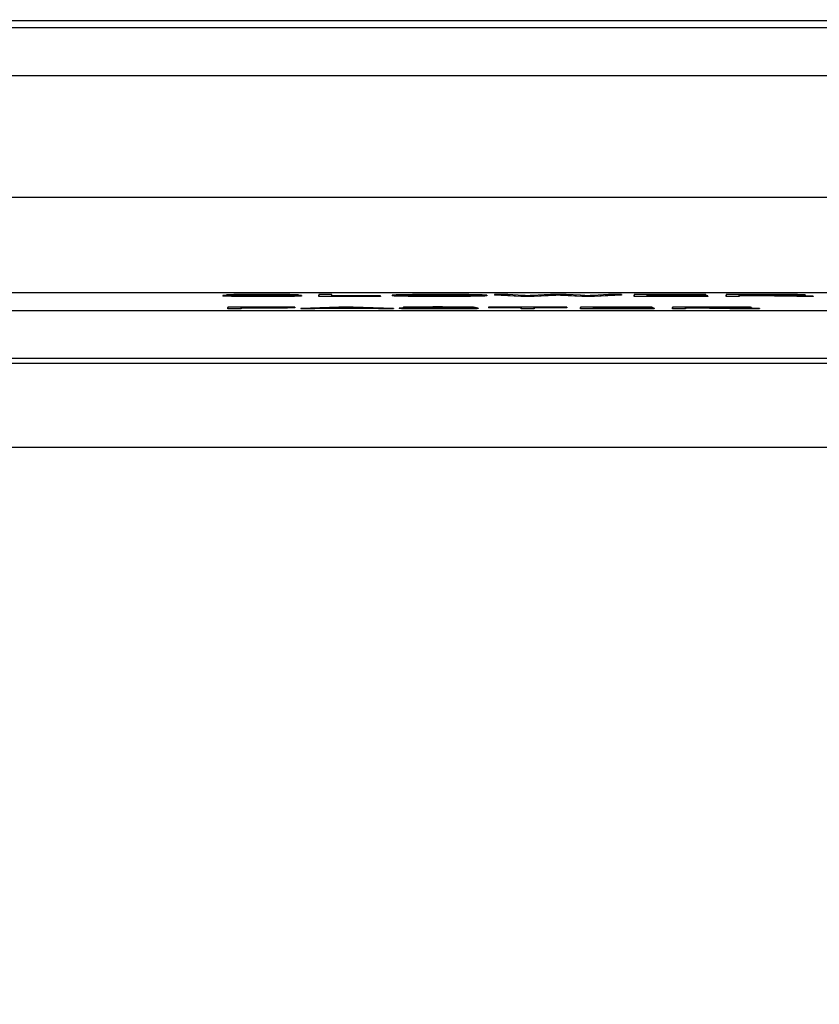
# Model space of a CAD drawing. Units: millimetres. Extents: x 173 to 2322, y 22 to 3027.
# Drawn here: x 737 to 753, y 642 to 663 of the extents above; entities that cross this region are included whole.
import ezdxf

# ---------------------------------------------------------------- set-up
doc = ezdxf.new("R2010")
doc.units = ezdxf.units.MM
doc.header["$LTSCALE"] = 11.111111
doc.layers.add('Dimensions(Hillmar_metric)', color=7, linetype='Continuous', lineweight=13)
doc.layers.add('Visible Edges(Hillmar_metric)', color=7, linetype='Continuous', lineweight=25)
doc.layers.add('Visible Tangent Edges(Hillmar_Metric)', color=7, linetype='Continuous', lineweight=25, true_color=0xc0c0c0)
doc.styles.add('Hillmar_metric_Dimensions', font='arial.ttf')
doc.dimstyles.new('DEFAULT-ISO-Method 1b-Hillmar_metric', dxfattribs={"dimscale": 11.111111, "dimtxt": 2, "dimasz": 2.5, "dimexe": 1, "dimexo": 1, "dimgap": 0.25, "dimtad": 1, "dimtih": 1, "dimtoh": 1, "dimrnd": 1e-08, "dimdsep": 46, "dimtxsty": 'Hillmar_metric_Dimensions', "dimcen": 0.09, "dimdle": 8, "dimclrd": 7, "dimclre": 7, "dimclrt": 7, "dimazin": 2, "dimtfac": 0.75, "dimtmove": 0, "dimatfit": 3, "dimfxl": 1, "dimtolj": 1, "dimlwd": 9, "dimlwe": 9, "dimarcsym": 0})

# ---------------------------------------------------------------- blocks, each defined once
blk = doc.blocks.new('*D35')
at = {"layer": 'Defpoints', "color": 0, "linetype": 'Continuous', "transparency": 16777216}
for p in [(516.126, 662.676), (659.868, 662.673), (749.864, 391.67)]:
    blk.add_point(p, dxfattribs=at)
at = {"layer": 'Dimensions(Hillmar_metric)', "color": 7, "linetype": 'Continuous', "lineweight": 9, "transparency": 16777216}
for p, q in [((648.757, 662.673), (505.015, 662.677)), ((516.12, 419.454), (516.125, 634.899)), ((738.753, 391.671), (505.008, 391.677))]:
    blk.add_line(p, q, dxfattribs=at)
at = {"layer": 'Dimensions(Hillmar_metric)', "color": 7, "linetype": 'Continuous', "transparency": 16777216}
for points in [[(511.496, 634.899), (520.755, 634.898), (516.126, 662.676)], [(511.49, 419.454), (520.75, 419.454), (516.119, 391.676)]]:
    blk.add_solid(points, dxfattribs=at)
at = {"layer": 'Dimensions(Hillmar_metric)', "color": 7, "linetype": 'Continuous', "lineweight": 13, "transparency": 16777216, "insert": (502.188, 527.177), "char_height": 22.2222, "attachment_point": 5, "rotation": 89.9986, "style": 'Hillmar_metric_Dimensions'}
blk.add_mtext('\\A1;271', dxfattribs=at)

msp = doc.modelspace()

# ---------------------------------------------------------------- linework, layer by layer
at = {"layer": 'Visible Edges(Hillmar_metric)'}
for p, q in [((788.0163, 662.6546), (710.8687, 662.6566)), ((780.3683, 656.9476), (720.3683, 656.9492)), ((741.158, 656.8911), (740.8988, 656.8908)), ((740.8988, 656.8908), (740.8988, 656.8808)), ((740.9763, 656.9037), (740.9763, 656.8937)), ((742.0431, 656.8936), (742.0431, 656.8847)), ((742.2264, 656.9027), (742.4888, 656.903)), ((742.2264, 656.9027), (742.2264, 656.8969)), ((742.4888, 656.903), (742.4888, 656.8933)), ((742.5504, 656.8896), (742.5504, 656.8796)), ((742.9139, 656.9116), (742.914, 656.8809)), ((742.9139, 656.9116), (742.9139, 656.9016)), ((743.1889, 656.9116), (742.9139, 656.9116)), ((742.914, 656.8709), (742.9139, 656.9016)), ((742.914, 656.8809), (742.914, 656.8709)), ((742.914, 656.8809), (744.21, 656.8808)), ((744.21, 656.8708), (742.914, 656.8709)), ((743.189, 656.8845), (743.1889, 656.9116)), ((744.21, 656.8845), (743.189, 656.8845)), ((744.21, 656.8808), (744.21, 656.8845)), ((744.21, 656.8808), (744.21, 656.8708)), ((744.4533, 656.8958), (744.4533, 656.8858)), ((746.4368, 656.8961), (746.4368, 656.8861)), ((746.6012, 656.9115), (747.1512, 656.8808)), ((746.6012, 656.9115), (746.6012, 656.9015)), ((746.8825, 656.9115), (746.6012, 656.9115)), ((747.1512, 656.8708), (746.6012, 656.9015)), ((747.1986, 656.8914), (746.8825, 656.9115)), ((747.1512, 656.8808), (747.1512, 656.8708)), ((747.1512, 656.8808), (747.4342, 656.8808)), ((747.4342, 656.8708), (747.1512, 656.8708)), ((747.7739, 656.9115), (747.3804, 656.8907)), ((747.4342, 656.8808), (747.8719, 656.9042)), ((747.8719, 656.8942), (747.4342, 656.8708)), ((747.4342, 656.8808), (747.4342, 656.8708)), ((748.1058, 656.9115), (747.7739, 656.9115)), ((747.9336, 656.9078), (747.9336, 656.8978)), ((747.9999, 656.9042), (748.433, 656.8807)), ((748.433, 656.8707), (747.9999, 656.8942)), ((748.403, 656.8959), (748.1058, 656.9115)), ((748.433, 656.8807), (748.433, 656.8707)), ((748.433, 656.8807), (748.7017, 656.8807)), ((748.7017, 656.8707), (748.433, 656.8707)), ((748.9909, 656.9115), (748.6669, 656.8917)), ((748.7017, 656.8807), (749.2675, 656.9115)), ((749.2675, 656.9015), (748.7017, 656.8707)), ((748.7017, 656.8807), (748.7017, 656.8707)), ((749.2675, 656.9115), (748.9909, 656.9115)), ((749.2675, 656.9115), (749.2675, 656.9015)), ((749.5298, 656.9115), (749.5299, 656.8807)), ((749.5298, 656.9115), (749.5298, 656.9015)), ((751.0313, 656.9114), (749.5298, 656.9115)), ((749.5299, 656.8707), (749.5298, 656.9015)), ((749.5299, 656.8807), (749.5299, 656.8707)), ((749.5299, 656.8807), (751.0788, 656.8807)), ((751.0788, 656.8707), (749.5299, 656.8707)), ((749.8048, 656.9078), (751.0313, 656.9078)), ((749.8049, 656.8984), (749.8048, 656.9078)), ((750.9539, 656.8984), (749.8049, 656.8984)), ((749.8049, 656.8843), (749.8049, 656.8948)), ((749.8049, 656.8948), (750.9539, 656.8948)), ((750.9539, 656.8848), (749.8049, 656.8848)), ((751.0788, 656.8843), (749.8049, 656.8843)), ((750.9539, 656.8948), (750.9539, 656.8984)), ((751.0313, 656.8978), (750.9539, 656.8978)), ((750.9539, 656.8948), (750.9539, 656.8848)), ((751.0313, 656.9078), (751.0313, 656.9114)), ((751.0313, 656.9078), (751.0313, 656.8978)), ((751.0788, 656.8807), (751.0788, 656.8843)), ((751.0788, 656.8807), (751.0788, 656.8707)), ((752.381, 656.9114), (751.4612, 656.9114)), ((751.4612, 656.9114), (751.4612, 656.8806)), ((751.4612, 656.9114), (751.4612, 656.9014)), ((751.4612, 656.8707), (751.4612, 656.9014)), ((751.4612, 656.8806), (751.7362, 656.8806)), ((751.4612, 656.8806), (751.4612, 656.8707)), ((751.7362, 656.8706), (751.4612, 656.8707)), ((751.7362, 656.8978), (751.7362, 656.908)), ((751.7362, 656.908), (752.3921, 656.908)), ((752.3921, 656.898), (751.7362, 656.898)), ((752.3257, 656.8978), (751.7362, 656.8978)), ((751.7362, 656.8806), (751.7362, 656.8943)), ((751.7362, 656.8943), (752.0539, 656.8943)), ((752.0539, 656.8843), (751.7362, 656.8843)), ((751.7362, 656.8806), (751.7362, 656.8706)), ((752.2072, 656.8942), (752.2072, 656.8842)), ((752.6687, 656.887), (752.9437, 656.8806)), ((752.9437, 656.8706), (752.6687, 656.877)), ((753.2867, 656.8806), (752.9279, 656.889)), ((752.9437, 656.8806), (753.2867, 656.8806)), ((752.9437, 656.8806), (752.9437, 656.8706)), ((753.2867, 656.8706), (752.9437, 656.8706)), ((753.1191, 656.903), (753.1191, 656.893)), ((753.2867, 656.8806), (753.2867, 656.8706)), ((720.3689, 656.5783), (780.3689, 656.5768)), ((741.0066, 656.65), (741.0067, 656.6192)), ((741.0066, 656.65), (741.0066, 656.64)), ((742.407, 656.6499), (741.0066, 656.65)), ((741.0067, 656.6092), (741.0066, 656.64)), ((741.0067, 656.6192), (741.0067, 656.6092)), ((741.0067, 656.6192), (741.2817, 656.6192)), ((741.2817, 656.6092), (741.0067, 656.6092)), ((741.2817, 656.6463), (742.407, 656.6463)), ((741.2817, 656.6368), (741.2817, 656.6463)), ((742.2552, 656.6368), (741.2817, 656.6368)), ((741.2817, 656.6192), (741.2817, 656.6332)), ((741.2817, 656.6332), (742.2553, 656.6331)), ((742.2553, 656.6231), (741.2817, 656.6232)), ((741.2817, 656.6192), (741.2817, 656.6092)), ((742.2553, 656.6331), (742.2552, 656.6368)), ((742.407, 656.6363), (742.2552, 656.6363)), ((742.2553, 656.6331), (742.2553, 656.6231)), ((742.407, 656.6463), (742.407, 656.6499)), ((742.407, 656.6463), (742.407, 656.6363)), ((743.3331, 656.6499), (742.5366, 656.6192)), ((742.5366, 656.6192), (742.8274, 656.6192)), ((742.5366, 656.6192), (742.5366, 656.6092)), ((742.8274, 656.6092), (742.5366, 656.6092)), ((742.8274, 656.6192), (743.055, 656.6285)), ((742.8274, 656.6192), (742.8274, 656.6092)), ((743.055, 656.6185), (742.8274, 656.6092)), ((743.055, 656.6285), (743.9243, 656.6284)), ((743.055, 656.6285), (743.055, 656.6185)), ((743.9243, 656.6184), (743.055, 656.6185)), ((743.134, 656.6318), (743.3632, 656.6408)), ((743.8389, 656.6317), (743.134, 656.6318)), ((743.6303, 656.6499), (743.3331, 656.6499)), ((743.4754, 656.6467), (743.4754, 656.6367)), ((743.6208, 656.6403), (743.8389, 656.6317)), ((744.4774, 656.6191), (743.6303, 656.6499)), ((743.9243, 656.6284), (744.1645, 656.6191)), ((743.9243, 656.6284), (743.9243, 656.6184)), ((744.1645, 656.6091), (743.9243, 656.6184)), ((744.1645, 656.6191), (744.4774, 656.6191)), ((744.1645, 656.6191), (744.1645, 656.6091)), ((744.4774, 656.6091), (744.1645, 656.6091)), ((744.4774, 656.6191), (744.4774, 656.6091)), ((744.8615, 656.6293), (744.6023, 656.629)), ((744.6023, 656.629), (744.6023, 656.619)), ((744.6797, 656.6419), (744.6797, 656.6319)), ((745.7466, 656.6318), (745.7466, 656.6229)), ((745.9299, 656.6409), (746.1922, 656.6412)), ((745.9299, 656.6409), (745.9299, 656.6351)), ((746.1922, 656.6412), (746.1922, 656.6315)), ((746.2539, 656.6278), (746.2539, 656.6178)), ((746.4736, 656.6498), (746.4736, 656.6462)), ((748.1173, 656.6498), (746.4736, 656.6498)), ((746.4736, 656.6462), (747.1563, 656.6462)), ((746.4736, 656.6462), (746.4736, 656.6362)), ((747.1563, 656.6362), (746.4736, 656.6362)), ((747.1563, 656.6462), (747.1564, 656.619)), ((747.1563, 656.6462), (747.1563, 656.6362)), ((747.1564, 656.609), (747.1563, 656.6362)), ((747.1564, 656.619), (747.1564, 656.609)), ((747.1564, 656.619), (747.4314, 656.619)), ((747.4314, 656.609), (747.1564, 656.609)), ((747.4314, 656.619), (747.4313, 656.6462)), ((747.4313, 656.6462), (748.1173, 656.6462)), ((748.1173, 656.6362), (747.4313, 656.6362)), ((747.4314, 656.619), (747.4314, 656.609)), ((748.1173, 656.6462), (748.1173, 656.6498)), ((748.1173, 656.6462), (748.1173, 656.6362)), ((749.9064, 656.6497), (748.4049, 656.6498)), ((748.4049, 656.6498), (748.405, 656.619)), ((748.4049, 656.6498), (748.4049, 656.6398)), ((748.405, 656.609), (748.4049, 656.6398)), ((748.405, 656.619), (749.9538, 656.619)), ((748.405, 656.619), (748.405, 656.609)), ((749.9538, 656.609), (748.405, 656.609)), ((748.6799, 656.6367), (748.6799, 656.6461)), ((748.6799, 656.6461), (749.9064, 656.6461)), ((749.8289, 656.6367), (748.6799, 656.6367)), ((748.68, 656.6226), (748.6799, 656.6331)), ((748.6799, 656.6331), (749.829, 656.6331)), ((749.829, 656.6231), (748.68, 656.6231)), ((749.9538, 656.6226), (748.68, 656.6226)), ((749.829, 656.6331), (749.8289, 656.6367)), ((749.9064, 656.6361), (749.8289, 656.6361)), ((749.829, 656.6331), (749.829, 656.6231)), ((749.9064, 656.6461), (749.9064, 656.6497)), ((749.9064, 656.6461), (749.9064, 656.6361)), ((749.9538, 656.619), (749.9538, 656.6226)), ((749.9538, 656.619), (749.9538, 656.609)), ((750.3363, 656.6497), (750.3363, 656.619)), ((750.3363, 656.6497), (750.3363, 656.6397)), ((751.2561, 656.6497), (750.3363, 656.6497)), ((750.3363, 656.609), (750.3363, 656.6397)), ((750.3363, 656.619), (750.3363, 656.609)), ((750.3363, 656.619), (750.6113, 656.619)), ((750.6113, 656.609), (750.3363, 656.609)), ((750.6113, 656.6463), (751.2672, 656.6463)), ((750.6113, 656.6361), (750.6113, 656.6463)), ((751.2672, 656.6363), (750.6113, 656.6363)), ((751.2008, 656.6361), (750.6113, 656.6361)), ((750.6113, 656.619), (750.6113, 656.6326)), ((750.6113, 656.6326), (750.929, 656.6326)), ((750.929, 656.6226), (750.6113, 656.6226)), ((750.6113, 656.619), (750.6113, 656.609)), ((751.0823, 656.6325), (751.0823, 656.6225)), ((751.5438, 656.6253), (751.8188, 656.6189)), ((751.8188, 656.6089), (751.5438, 656.6153)), ((752.1618, 656.6189), (751.803, 656.6273)), ((751.8188, 656.6189), (751.8188, 656.6089)), ((751.8188, 656.6189), (752.1618, 656.6189)), ((752.1618, 656.6089), (751.8188, 656.6089)), ((751.9942, 656.6413), (751.9942, 656.6313)), ((752.1618, 656.6189), (752.1618, 656.6089)), ((720.3688, 655.5784), (780.3688, 655.5769))]:
    msp.add_line(p, q, dxfattribs=at)
for points, degree, knots in [([(740.8988, 656.8908), (740.9004, 656.89), (740.9067, 656.8893), (740.9299, 656.8878), (740.9462, 656.8871), (740.9963, 656.8856), (741.0424, 656.8845), (741.1855, 656.8825), (741.2665, 656.8818), (741.4894, 656.8806), (741.6409, 656.8804), (741.7839, 656.8804)], 3, [-0.14760649, -0.14760649, -0.14760649, -0.14760649, -0.12398505, -0.12398505, -0.10119677, -0.10119677, -0.0710482, -0.0710482, -0.04290448, -0.04290448, 0, 0, 0, 0]), ([(741.708, 656.9122), (741.6368, 656.9122), (741.5658, 656.9121), (741.4103, 656.9117), (741.3468, 656.9113), (741.2418, 656.9106), (741.1828, 656.91), (741.0717, 656.9084), (741.0366, 656.9074), (740.9894, 656.9058), (740.9762, 656.9048), (740.9763, 656.9037)], 3, [-0.064470791, -0.064470791, -0.064470791, -0.064470791, -0.057786215, -0.057786215, -0.049581433, -0.049581433, -0.036713948, -0.036713948, -0.02100911, -0.02100911, 0, 0, 0, 0]), ([(740.9763, 656.9037), (740.9763, 656.9029), (740.985, 656.9021), (741.02, 656.9006), (741.0453, 656.8999), (741.1388, 656.8982), (741.2022, 656.8976), (741.2702, 656.897)], 3, [-0.067849221, -0.067849221, -0.067849221, -0.067849221, -0.04305622, -0.04305622, -0.023024303, -0.023024303, 0, 0, 0, 0]), ([(741.7713, 656.884), (741.6717, 656.884), (741.5733, 656.8842), (741.4454, 656.885), (741.3778, 656.8854), (741.2755, 656.8867), (741.2442, 656.8872), (741.1851, 656.8889), (741.1669, 656.89), (741.158, 656.8911)], 3, [-0.12516705, -0.12516705, -0.12516705, -0.12516705, -0.06217967, -0.06217967, -0.03849632, -0.03849632, -0.02219431, -0.02219431, 0, 0, 0, 0]), ([(741.2402, 656.904), (741.2402, 656.9043), (741.2424, 656.9046), (741.2518, 656.9052), (741.2587, 656.9055), (741.2867, 656.9063), (741.3139, 656.9067), (741.3679, 656.9074), (741.4052, 656.9078), (741.5498, 656.9085), (741.6383, 656.9086), (741.7191, 656.9086)], 3, [-0.1041908, -0.1041908, -0.1041908, -0.1041908, -0.08948009, -0.08948009, -0.07501352, -0.07501352, -0.04531688, -0.04531688, -0.02422067, -0.02422067, 0, 0, 0, 0]), ([(741.3208, 656.9013), (741.3073, 656.9014), (741.2951, 656.9016), (741.2742, 656.9021), (741.2656, 656.9023), (741.2458, 656.903), (741.2402, 656.9035), (741.2402, 656.904)], 3, [-0.020950097, -0.020950097, -0.020950097, -0.020950097, -0.015494967, -0.015494967, -0.010230902, -0.010230902, 0, 0, 0, 0]), ([(741.2702, 656.897), (741.389, 656.8961), (741.6105, 656.8953), (741.882, 656.8943), (741.9901, 656.8939), (742.0431, 656.8936)], 3, [-0.037725006, -0.037725006, -0.037725006, -0.037725006, -0.017113883, -0.017113883, 0, 0, 0, 0]), ([(741.9152, 656.8842), (741.8211, 656.8846), (741.3856, 656.8861), (741.2702, 656.887)], 2, [0.4818055, 0.4818055, 0.4818055, 1, 2, 2, 2]), ([(742.198, 656.8971), (742.0628, 656.898), (741.7933, 656.8988), (741.5424, 656.8998), (741.445, 656.9002), (741.357, 656.9009), (741.3362, 656.9011), (741.3208, 656.9013)], 3, [-0.062294129, -0.062294129, -0.062294129, -0.062294129, -0.025863851, -0.025863851, -0.00617701, -0.00617701, 0, 0, 0, 0]), ([(742.4888, 656.903), (742.4873, 656.9036), (742.4819, 656.9043), (742.4625, 656.9055), (742.449, 656.9061), (742.4014, 656.9076), (742.3605, 656.9085), (742.2367, 656.9102), (742.1594, 656.9108), (741.9713, 656.9119), (741.8393, 656.9122), (741.708, 656.9122)], 3, [-0.097300787, -0.097300787, -0.097300787, -0.097300787, -0.087076163, -0.087076163, -0.077174472, -0.077174472, -0.060531845, -0.060531845, -0.039378878, -0.039378878, 0, 0, 0, 0]), ([(741.7191, 656.9086), (741.7977, 656.9086), (741.8808, 656.9085), (742.0212, 656.9078), (742.0615, 656.9074), (742.1227, 656.9066), (742.1521, 656.9061), (742.2043, 656.9046), (742.2198, 656.9036), (742.2264, 656.9027)], 3, [-0.053801969, -0.053801969, -0.053801969, -0.053801969, -0.043131262, -0.043131262, -0.033770744, -0.033770744, -0.019285193, -0.019285193, 0, 0, 0, 0]), ([(742.2865, 656.8892), (742.2865, 656.8889), (742.2842, 656.8886), (742.2747, 656.8879), (742.2675, 656.8876), (742.2449, 656.8869), (742.2243, 656.8864), (742.1485, 656.8854), (742.1005, 656.885), (741.9894, 656.8844), (741.8996, 656.884), (741.7713, 656.884)], 3, [-0.13977134, -0.13977134, -0.13977134, -0.13977134, -0.11913004, -0.11913004, -0.09862602, -0.09862602, -0.06964363, -0.06964363, -0.03850508, -0.03850508, 0, 0, 0, 0]), ([(741.7839, 656.8804), (741.8544, 656.8804), (741.9247, 656.8805), (742.0587, 656.8809), (742.1216, 656.8812), (742.2421, 656.882), (742.3141, 656.8826), (742.4482, 656.8846), (742.486, 656.8856), (742.5362, 656.8874), (742.5504, 656.8885), (742.5504, 656.8896)], 3, [-0.087012384, -0.087012384, -0.087012384, -0.087012384, -0.070343586, -0.070343586, -0.054657799, -0.054657799, -0.039022278, -0.039022278, -0.022311719, -0.022311719, 0, 0, 0, 0]), ([(742.0431, 656.8936), (742.0757, 656.8934), (742.1084, 656.8932), (742.1635, 656.8927), (742.1876, 656.8924), (742.2377, 656.8917), (742.2546, 656.8913), (742.2802, 656.8903), (742.2865, 656.8898), (742.2865, 656.8892)], 3, [-0.033272553, -0.033272553, -0.033272553, -0.033272553, -0.026034667, -0.026034667, -0.019994352, -0.019994352, -0.011405321, -0.011405321, 0, 0, 0, 0]), ([(742.5504, 656.8896), (742.5504, 656.8906), (742.54, 656.8915), (742.4994, 656.8931), (742.4704, 656.894), (742.3518, 656.8958), (742.2766, 656.8965), (742.198, 656.8971)], 3, [-0.087553544, -0.087553544, -0.087553544, -0.087553544, -0.051412719, -0.051412719, -0.026003592, -0.026003592, 0, 0, 0, 0]), ([(745.4459, 656.9121), (745.3733, 656.9121), (745.3008, 656.912), (745.1626, 656.9116), (745.0975, 656.9113), (744.9223, 656.9102), (744.824, 656.9092), (744.6822, 656.9071), (744.6001, 656.9056), (744.4761, 656.9009), (744.4533, 656.8983), (744.4533, 656.8958)], 3, [-0.26463924, -0.26463924, -0.26463924, -0.26463924, -0.21966069, -0.21966069, -0.177418, -0.177418, -0.10158812, -0.10158812, -0.05134349, -0.05134349, 0, 0, 0, 0]), ([(744.4533, 656.8958), (744.4533, 656.8946), (744.4616, 656.8933), (744.4962, 656.8909), (744.5219, 656.8898), (744.5936, 656.8874), (744.6524, 656.8858), (744.8387, 656.8831), (744.9412, 656.8821), (745.1773, 656.8806), (745.3099, 656.8803), (745.4459, 656.8803)], 3, [-0.19620149, -0.19620149, -0.19620149, -0.19620149, -0.15766273, -0.15766273, -0.11937741, -0.11937741, -0.07668486, -0.07668486, -0.04080746, -0.04080746, 0, 0, 0, 0]), ([(744.7362, 656.8958), (744.7362, 656.8971), (744.7424, 656.8985), (744.7731, 656.901), (744.7947, 656.9022), (744.8572, 656.9041), (744.8952, 656.9049), (745.0085, 656.9065), (745.085, 656.9073), (745.2569, 656.9084), (745.3508, 656.9086), (745.4474, 656.9086)], 3, [-0.12725396, -0.12725396, -0.12725396, -0.12725396, -0.09936671, -0.09936671, -0.0762104, -0.0762104, -0.05583861, -0.05583861, -0.02900272, -0.02900272, 0, 0, 0, 0]), ([(745.4443, 656.8838), (745.3953, 656.8838), (745.3465, 656.8838), (745.2526, 656.8841), (745.2082, 656.8843), (745.0833, 656.8851), (745.0119, 656.8859), (744.9049, 656.8875), (744.8444, 656.8886), (744.7532, 656.892), (744.7362, 656.8939), (744.7362, 656.8958)], 3, [-0.18039598, -0.18039598, -0.18039598, -0.18039598, -0.15228074, -0.15228074, -0.12555214, -0.12555214, -0.0744047, -0.0744047, -0.03768471, -0.03768471, 0, 0, 0, 0]), ([(745.4474, 656.8986), (745.1566, 656.8986), (744.8303, 656.894), (744.7783, 656.8912)], 2, [0, 0, 0, 1, 1.5526586, 1.5526586, 1.5526586]), ([(746.1539, 656.8962), (746.1539, 656.894), (746.135, 656.8919), (746.0389, 656.8885), (745.9856, 656.8874), (745.866, 656.8857), (745.7976, 656.885), (745.6322, 656.884), (745.5392, 656.8838), (745.4443, 656.8838)], 3, [-0.11288448, -0.11288448, -0.11288448, -0.11288448, -0.0786008, -0.0786008, -0.05367631, -0.05367631, -0.02847218, -0.02847218, 0, 0, 0, 0]), ([(746.4368, 656.8961), (746.4368, 656.8974), (746.4293, 656.8988), (746.396, 656.9013), (746.3717, 656.9025), (746.2764, 656.9058), (746.2022, 656.9071), (746.033, 656.9096), (745.9134, 656.9105), (745.7153, 656.9117), (745.5825, 656.9121), (745.4459, 656.9121)], 3, [-0.089586605, -0.089586605, -0.089586605, -0.089586605, -0.082685783, -0.082685783, -0.076205419, -0.076205419, -0.06435561, -0.06435561, -0.040998382, -0.040998382, 0, 0, 0, 0]), ([(745.4459, 656.8803), (745.5196, 656.8803), (745.5926, 656.8804), (745.736, 656.8808), (745.8049, 656.8812), (746.0135, 656.8825), (746.0995, 656.8837), (746.2422, 656.8858), (746.3053, 656.8875), (746.4102, 656.8912), (746.4368, 656.8936), (746.4368, 656.8961)], 3, [-0.11132209, -0.11132209, -0.11132209, -0.11132209, -0.1042993, -0.1042993, -0.09735703, -0.09735703, -0.08252506, -0.08252506, -0.04982741, -0.04982741, -0.00000336, -0.00000336, -0.00000336, -0.00000336]), ([(746.4368, 656.8861), (746.4368, 656.8814), (746.1824, 656.8741), (745.7146, 656.8703), (745.4459, 656.8703)], 2, [0.0000535, 0.0000535, 0.0000535, 1, 2, 3, 3, 3]), ([(745.4474, 656.9086), (745.4982, 656.9086), (745.5487, 656.9085), (745.6465, 656.9082), (745.693, 656.908), (745.7968, 656.9073), (745.8704, 656.9067), (745.9851, 656.9049), (746.0406, 656.9038), (746.135, 656.9003), (746.1539, 656.8982), (746.1539, 656.8962)], 3, [-0.20959065, -0.20959065, -0.20959065, -0.20959065, -0.16876208, -0.16876208, -0.12929802, -0.12929802, -0.07723284, -0.07723284, -0.04122403, -0.04122403, 0, 0, 0, 0]), ([(746.1088, 656.8911), (746.0919, 656.892), (745.9832, 656.8955), (745.6529, 656.8986), (745.4474, 656.8986)], 2, [0.7273571, 0.7273571, 0.7273571, 1, 2, 3, 3, 3]), ([(747.2872, 656.885), (747.2745, 656.8861), (747.2608, 656.8871), (747.2312, 656.8893), (747.2154, 656.8903), (747.1986, 656.8914)], 3, [-0.043433752, -0.043433752, -0.043433752, -0.043433752, -0.021819897, -0.021819897, 0, 0, 0, 0]), ([(747.3804, 656.8907), (747.3739, 656.8904), (747.3584, 656.8895), (747.3306, 656.8878), (747.3058, 656.8862), (747.2872, 656.885)], 3, [-0.034818762, -0.034818762, -0.034818762, -0.034818762, -0.024276376, -0.024276376, 0, 0, 0, 0]), ([(747.8719, 656.9042), (747.8817, 656.9047), (747.8914, 656.9053), (747.9118, 656.9065), (747.9229, 656.9071), (747.9336, 656.9078)], 3, [-0.024878762, -0.024878762, -0.024878762, -0.024878762, -0.013495195, -0.013495195, 0, 0, 0, 0]), ([(747.9336, 656.9078), (747.9375, 656.9075), (747.947, 656.907), (747.9684, 656.9058), (747.9858, 656.9049), (747.9999, 656.9042)], 3, [-0.02418732, -0.02418732, -0.02418732, -0.02418732, -0.015270309, -0.015270309, 0, 0, 0, 0]), ([(748.5642, 656.885), (748.5462, 656.8868), (748.5236, 656.8885), (748.4699, 656.8922), (748.438, 656.8941), (748.403, 656.8959)], 3, [-0.075172379, -0.075172379, -0.075172379, -0.075172379, -0.039007481, -0.039007481, 0, 0, 0, 0]), ([(748.6669, 656.8917), (748.6472, 656.8905), (748.6278, 656.8893), (748.5937, 656.8871), (748.5783, 656.8861), (748.5642, 656.885)], 3, [-0.046120048, -0.046120048, -0.046120048, -0.046120048, -0.021531485, -0.021531485, 0, 0, 0, 0]), ([(752.0539, 656.8943), (752.0833, 656.8943), (752.1157, 656.8943), (752.1645, 656.8942), (752.188, 656.8942), (752.2072, 656.8942)], 3, [-0.014803363, -0.014803363, -0.014803363, -0.014803363, -0.005867858, -0.005867858, 0, 0, 0, 0]), ([(752.2072, 656.8942), (752.2401, 656.894), (752.2714, 656.8938), (752.3406, 656.8933), (752.3694, 656.8929), (752.4435, 656.8918), (752.5159, 656.8905), (752.6687, 656.887)], 3, [-0.17624866, -0.17624866, -0.17624866, -0.17624866, -0.13690474, -0.13690474, -0.08467665, -0.08467665, 0, 0, 0, 0]), ([(752.8362, 656.903), (752.8362, 656.9026), (752.8327, 656.9021), (752.818, 656.9013), (752.8071, 656.9009), (752.7692, 656.8999), (752.7428, 656.8995), (752.6771, 656.8987), (752.6315, 656.8984), (752.5193, 656.8979), (752.4209, 656.8978), (752.3257, 656.8978)], 3, [-0.05563144, -0.05563144, -0.05563144, -0.05563144, -0.051583098, -0.051583098, -0.047517856, -0.047517856, -0.040719763, -0.040719763, -0.028553765, -0.028553765, 0, 0, 0, 0]), ([(753.1191, 656.903), (753.1191, 656.9038), (753.1125, 656.9046), (753.0841, 656.9061), (753.0631, 656.9069), (753.0121, 656.9081), (752.9755, 656.9089), (752.8604, 656.9102), (752.801, 656.9106), (752.6452, 656.9112), (752.5104, 656.9114), (752.381, 656.9114)], 3, [-0.11412372, -0.11412372, -0.11412372, -0.11412372, -0.09366719, -0.09366719, -0.07352568, -0.07352568, -0.05648374, -0.05648374, -0.03880476, -0.03880476, 0, 0, 0, 0]), ([(752.3921, 656.908), (752.4385, 656.908), (752.4861, 656.9079), (752.5701, 656.9077), (752.6085, 656.9076), (752.6857, 656.9071), (752.7187, 656.9068), (752.7755, 656.9059), (752.7973, 656.9054), (752.8291, 656.9043), (752.8362, 656.9036), (752.8362, 656.903)], 3, [-0.061556943, -0.061556943, -0.061556943, -0.061556943, -0.048523329, -0.048523329, -0.037633864, -0.037633864, -0.024973256, -0.024973256, -0.013189454, -0.013189454, 0, 0, 0, 0]), ([(752.536, 656.8946), (752.6309, 656.8948), (752.7283, 656.8952), (752.8727, 656.8962), (752.9259, 656.8967), (752.9998, 656.8978), (753.0457, 656.8986), (753.1071, 656.9008), (753.1191, 656.9019), (753.1191, 656.903)], 3, [-0.14811217, -0.14811217, -0.14811217, -0.14811217, -0.08817667, -0.08817667, -0.04821362, -0.04821362, -0.02225517, -0.02225517, 0, 0, 0, 0]), ([(752.7003, 656.8931), (752.6791, 656.8934), (752.6548, 656.8936), (752.6006, 656.8941), (752.5679, 656.8944), (752.536, 656.8946)], 3, [-0.019147593, -0.019147593, -0.019147593, -0.019147593, -0.010665945, -0.010665945, 0, 0, 0, 0]), ([(752.9279, 656.889), (752.8939, 656.8898), (752.8571, 656.8905), (752.7811, 656.8919), (752.7422, 656.8925), (752.7003, 656.8931)], 3, [-0.035859277, -0.035859277, -0.035859277, -0.035859277, -0.017074678, -0.017074678, 0, 0, 0, 0]), ([(743.3632, 656.6408), (743.3867, 656.6418), (743.4079, 656.6427), (743.4453, 656.6447), (743.4616, 656.6457), (743.4754, 656.6467)], 3, [-0.041275503, -0.041275503, -0.041275503, -0.041275503, -0.020472357, -0.020472357, 0, 0, 0, 0]), ([(743.4754, 656.6467), (743.4932, 656.6457), (743.5145, 656.6447), (743.5621, 656.6427), (743.5916, 656.6414), (743.6208, 656.6403)], 3, [-0.044563023, -0.044563023, -0.044563023, -0.044563023, -0.024985666, -0.024985666, 0, 0, 0, 0]), ([(744.6023, 656.629), (744.6038, 656.6282), (744.6101, 656.6275), (744.6333, 656.626), (744.6497, 656.6253), (744.6997, 656.6238), (744.7459, 656.6227), (744.889, 656.6207), (744.9699, 656.62), (745.1928, 656.6188), (745.3444, 656.6186), (745.4874, 656.6186)], 3, [-0.14760649, -0.14760649, -0.14760649, -0.14760649, -0.12398505, -0.12398505, -0.10119677, -0.10119677, -0.0710482, -0.0710482, -0.04290448, -0.04290448, 0, 0, 0, 0]), ([(745.4115, 656.6504), (745.3403, 656.6504), (745.2693, 656.6503), (745.1138, 656.6499), (745.0502, 656.6495), (744.9452, 656.6488), (744.8863, 656.6482), (744.7752, 656.6466), (744.7401, 656.6456), (744.6929, 656.644), (744.6797, 656.643), (744.6797, 656.6419)], 3, [-0.064470791, -0.064470791, -0.064470791, -0.064470791, -0.057786215, -0.057786215, -0.049581433, -0.049581433, -0.036713948, -0.036713948, -0.02100911, -0.02100911, 0, 0, 0, 0]), ([(744.6797, 656.6419), (744.6797, 656.6411), (744.6885, 656.6403), (744.7234, 656.6388), (744.7487, 656.6381), (744.8423, 656.6364), (744.9056, 656.6358), (744.9737, 656.6352)], 3, [-0.067849221, -0.067849221, -0.067849221, -0.067849221, -0.04305622, -0.04305622, -0.023024303, -0.023024303, 0, 0, 0, 0]), ([(745.4747, 656.6222), (745.3752, 656.6222), (745.2767, 656.6224), (745.1489, 656.6232), (745.0812, 656.6236), (744.9789, 656.6249), (744.9476, 656.6254), (744.8885, 656.6271), (744.8704, 656.6282), (744.8615, 656.6293)], 3, [-0.12516705, -0.12516705, -0.12516705, -0.12516705, -0.06217967, -0.06217967, -0.03849632, -0.03849632, -0.02219431, -0.02219431, 0, 0, 0, 0]), ([(744.9436, 656.6422), (744.9436, 656.6425), (744.9459, 656.6428), (744.9552, 656.6434), (744.9622, 656.6437), (744.9902, 656.6445), (745.0174, 656.6449), (745.0714, 656.6456), (745.1087, 656.646), (745.2532, 656.6467), (745.3418, 656.6468), (745.4225, 656.6468)], 3, [-0.1041908, -0.1041908, -0.1041908, -0.1041908, -0.08948009, -0.08948009, -0.07501352, -0.07501352, -0.04531688, -0.04531688, -0.02422067, -0.02422067, 0, 0, 0, 0]), ([(745.0243, 656.6395), (745.0108, 656.6396), (744.9985, 656.6398), (744.9776, 656.6403), (744.9691, 656.6405), (744.9492, 656.6412), (744.9436, 656.6417), (744.9436, 656.6422)], 3, [-0.020950097, -0.020950097, -0.020950097, -0.020950097, -0.015494967, -0.015494967, -0.010230902, -0.010230902, 0, 0, 0, 0]), ([(744.9737, 656.6352), (745.0925, 656.6343), (745.314, 656.6335), (745.5855, 656.6325), (745.6935, 656.6321), (745.7466, 656.6318)], 3, [-0.037725006, -0.037725006, -0.037725006, -0.037725006, -0.017113883, -0.017113883, 0, 0, 0, 0]), ([(745.6187, 656.6224), (745.5246, 656.6228), (745.0891, 656.6243), (744.9737, 656.6252)], 2, [0.4818055, 0.4818055, 0.4818055, 1, 2, 2, 2]), ([(745.9014, 656.6353), (745.7663, 656.6362), (745.4968, 656.637), (745.2459, 656.638), (745.1485, 656.6384), (745.0604, 656.6391), (745.0397, 656.6393), (745.0243, 656.6395)], 3, [-0.062294129, -0.062294129, -0.062294129, -0.062294129, -0.025863851, -0.025863851, -0.00617701, -0.00617701, 0, 0, 0, 0]), ([(746.1922, 656.6412), (746.1907, 656.6418), (746.1854, 656.6425), (746.166, 656.6437), (746.1524, 656.6443), (746.1048, 656.6458), (746.0639, 656.6467), (745.9402, 656.6484), (745.8629, 656.649), (745.6747, 656.6501), (745.5427, 656.6504), (745.4115, 656.6504)], 3, [-0.097300787, -0.097300787, -0.097300787, -0.097300787, -0.087076163, -0.087076163, -0.077174472, -0.077174472, -0.060531845, -0.060531845, -0.039378878, -0.039378878, 0, 0, 0, 0]), ([(745.4225, 656.6468), (745.5012, 656.6468), (745.5843, 656.6467), (745.7246, 656.646), (745.765, 656.6456), (745.8261, 656.6448), (745.8556, 656.6443), (745.9077, 656.6428), (745.9232, 656.6418), (745.9299, 656.6409)], 3, [-0.053801969, -0.053801969, -0.053801969, -0.053801969, -0.043131262, -0.043131262, -0.033770744, -0.033770744, -0.019285193, -0.019285193, 0, 0, 0, 0]), ([(745.99, 656.6274), (745.99, 656.6271), (745.9877, 656.6268), (745.9781, 656.6261), (745.971, 656.6258), (745.9484, 656.6251), (745.9277, 656.6246), (745.852, 656.6236), (745.804, 656.6232), (745.6928, 656.6226), (745.6031, 656.6222), (745.4747, 656.6222)], 3, [-0.13977134, -0.13977134, -0.13977134, -0.13977134, -0.11913004, -0.11913004, -0.09862602, -0.09862602, -0.06964363, -0.06964363, -0.03850508, -0.03850508, 0, 0, 0, 0]), ([(745.4874, 656.6186), (745.5578, 656.6186), (745.6282, 656.6187), (745.7622, 656.6191), (745.8251, 656.6194), (745.9456, 656.6202), (746.0175, 656.6208), (746.1516, 656.6228), (746.1894, 656.6238), (746.2396, 656.6256), (746.2539, 656.6267), (746.2539, 656.6278)], 3, [-0.087012384, -0.087012384, -0.087012384, -0.087012384, -0.070343586, -0.070343586, -0.054657799, -0.054657799, -0.039022278, -0.039022278, -0.022311719, -0.022311719, 0, 0, 0, 0]), ([(745.7466, 656.6318), (745.7791, 656.6316), (745.8119, 656.6314), (745.8669, 656.6309), (745.8911, 656.6306), (745.9411, 656.6299), (745.9581, 656.6295), (745.9836, 656.6285), (745.99, 656.628), (745.99, 656.6274)], 3, [-0.033272553, -0.033272553, -0.033272553, -0.033272553, -0.026034667, -0.026034667, -0.019994352, -0.019994352, -0.011405321, -0.011405321, 0, 0, 0, 0]), ([(746.2539, 656.6278), (746.2539, 656.6288), (746.2435, 656.6297), (746.2029, 656.6313), (746.1738, 656.6322), (746.0553, 656.634), (745.98, 656.6347), (745.9014, 656.6353)], 3, [-0.087553544, -0.087553544, -0.087553544, -0.087553544, -0.051412719, -0.051412719, -0.026003592, -0.026003592, 0, 0, 0, 0]), ([(750.929, 656.6326), (750.9584, 656.6326), (750.9908, 656.6326), (751.0396, 656.6326), (751.0631, 656.6325), (751.0823, 656.6325)], 3, [-0.014803363, -0.014803363, -0.014803363, -0.014803363, -0.005867858, -0.005867858, 0, 0, 0, 0]), ([(751.0823, 656.6325), (751.1152, 656.6324), (751.1465, 656.6322), (751.2157, 656.6316), (751.2444, 656.6312), (751.3186, 656.6301), (751.391, 656.6289), (751.5438, 656.6253)], 3, [-0.17624866, -0.17624866, -0.17624866, -0.17624866, -0.13690474, -0.13690474, -0.08467665, -0.08467665, 0, 0, 0, 0]), ([(751.7113, 656.6413), (751.7113, 656.6409), (751.7078, 656.6404), (751.6931, 656.6396), (751.6821, 656.6392), (751.6443, 656.6382), (751.6179, 656.6378), (751.5521, 656.637), (751.5066, 656.6367), (751.3944, 656.6362), (751.296, 656.6361), (751.2008, 656.6361)], 3, [-0.05563144, -0.05563144, -0.05563144, -0.05563144, -0.051583098, -0.051583098, -0.047517856, -0.047517856, -0.040719763, -0.040719763, -0.028553765, -0.028553765, 0, 0, 0, 0]), ([(751.9942, 656.6413), (751.9942, 656.6421), (751.9876, 656.6429), (751.9592, 656.6445), (751.9381, 656.6452), (751.8872, 656.6464), (751.8506, 656.6472), (751.7354, 656.6486), (751.6761, 656.6489), (751.5202, 656.6496), (751.3855, 656.6497), (751.2561, 656.6497)], 3, [-0.11412372, -0.11412372, -0.11412372, -0.11412372, -0.09366719, -0.09366719, -0.07352568, -0.07352568, -0.05648374, -0.05648374, -0.03880476, -0.03880476, 0, 0, 0, 0]), ([(751.2672, 656.6463), (751.3136, 656.6463), (751.3612, 656.6463), (751.4452, 656.6461), (751.4836, 656.6459), (751.5608, 656.6454), (751.5938, 656.6451), (751.6506, 656.6442), (751.6723, 656.6437), (751.7041, 656.6426), (751.7113, 656.642), (751.7113, 656.6413)], 3, [-0.061556943, -0.061556943, -0.061556943, -0.061556943, -0.048523329, -0.048523329, -0.037633864, -0.037633864, -0.024973256, -0.024973256, -0.013189454, -0.013189454, 0, 0, 0, 0]), ([(751.411, 656.6329), (751.5059, 656.6331), (751.6034, 656.6335), (751.7478, 656.6345), (751.801, 656.635), (751.8749, 656.6361), (751.9207, 656.6369), (751.9822, 656.6391), (751.9942, 656.6402), (751.9942, 656.6413)], 3, [-0.14811217, -0.14811217, -0.14811217, -0.14811217, -0.08817667, -0.08817667, -0.04821362, -0.04821362, -0.02225517, -0.02225517, 0, 0, 0, 0]), ([(751.5754, 656.6314), (751.5542, 656.6317), (751.5298, 656.6319), (751.4757, 656.6324), (751.443, 656.6327), (751.411, 656.6329)], 3, [-0.019147593, -0.019147593, -0.019147593, -0.019147593, -0.010665945, -0.010665945, 0, 0, 0, 0]), ([(751.803, 656.6273), (751.769, 656.6281), (751.7321, 656.6288), (751.6562, 656.6302), (751.6173, 656.6308), (751.5754, 656.6314)], 3, [-0.035859277, -0.035859277, -0.035859277, -0.035859277, -0.017074678, -0.017074678, 0, 0, 0, 0])]:
    msp.add_open_spline(points, degree=degree, knots=knots, dxfattribs=at)
for points in [[(741.7839, 656.8704), (741.501, 656.8704), (741.1217, 656.8728), (740.9052, 656.8777), (740.8988, 656.8808)], [(741.0124, 656.891), (740.9763, 656.8922), (740.9763, 656.8937)], [(741.2702, 656.887), (741.2602, 656.8871), (741.2505, 656.8872)], [(742.5504, 656.8796), (742.5504, 656.8771), (742.3608, 656.8728), (742.0052, 656.8704), (741.7839, 656.8704)], [(745.4459, 656.8703), (745.1519, 656.8703), (744.6904, 656.8745), (744.4533, 656.8818), (744.4533, 656.8858)], [(747.9336, 656.8978), (747.8988, 656.8957), (747.8719, 656.8942)], [(747.9999, 656.8942), (747.943, 656.8971), (747.9336, 656.8978)], [(752.2072, 656.8842), (752.1598, 656.8843), (752.0539, 656.8843)], [(752.6687, 656.877), (752.5486, 656.8798), (752.3937, 656.8827), (752.2704, 656.8839), (752.2072, 656.8842)], [(752.4802, 656.8979), (752.4387, 656.898), (752.3921, 656.898)], [(753.1191, 656.893), (753.1191, 656.8898), (752.9862, 656.8876)], [(743.4754, 656.6367), (743.4411, 656.6342), (743.3859, 656.6318)], [(743.5845, 656.6318), (743.5135, 656.6347), (743.4754, 656.6367)], [(745.4874, 656.6086), (745.2045, 656.6086), (744.8251, 656.611), (744.6086, 656.6159), (744.6023, 656.619)], [(744.7158, 656.6291), (744.6797, 656.6304), (744.6797, 656.6319)], [(744.9737, 656.6252), (744.9636, 656.6253), (744.9539, 656.6254)], [(746.2539, 656.6178), (746.2539, 656.6153), (746.0642, 656.611), (745.7086, 656.6086), (745.4874, 656.6086)], [(751.0823, 656.6225), (751.0349, 656.6226), (750.929, 656.6226)], [(751.5438, 656.6153), (751.4237, 656.6181), (751.2688, 656.621), (751.1455, 656.6222), (751.0823, 656.6225)], [(751.3552, 656.6362), (751.3137, 656.6363), (751.2672, 656.6363)], [(751.9942, 656.6313), (751.9942, 656.6281), (751.8613, 656.6259)]]:
    msp.add_open_spline(points, degree=2, dxfattribs=at)
at = {"layer": 'Visible Tangent Edges(Hillmar_Metric)'}
for p, q in [((783.0645, 662.5061), (716.6723, 662.5078)), ((716.6723, 661.5079), (783.0645, 661.5063)), ((781.1471, 658.9474), (718.5895, 658.949)), ((740.9763, 656.9037), (740.9763, 656.8937)), ((741.2702, 656.897), (741.2702, 656.887)), ((741.7191, 656.9086), (741.7191, 656.8991)), ((741.7839, 656.8804), (741.7839, 656.8704)), ((744.4533, 656.8958), (744.4533, 656.8858)), ((745.4459, 656.8803), (745.4459, 656.8703)), ((745.4474, 656.9086), (745.4474, 656.8986)), ((747.8719, 656.9042), (747.8719, 656.8942)), ((747.9999, 656.9042), (747.9999, 656.8942)), ((752.0539, 656.8943), (752.0539, 656.8843)), ((752.3921, 656.908), (752.3921, 656.898)), ((752.6687, 656.887), (752.6687, 656.877)), ((743.3632, 656.6408), (743.3632, 656.6318)), ((743.6208, 656.6403), (743.6208, 656.6318)), ((744.6797, 656.6419), (744.6797, 656.6319)), ((744.9737, 656.6352), (744.9737, 656.6252)), ((745.4225, 656.6468), (745.4225, 656.6373)), ((745.4874, 656.6186), (745.4874, 656.6086)), ((750.929, 656.6326), (750.929, 656.6226)), ((751.2672, 656.6463), (751.2672, 656.6363)), ((751.5438, 656.6253), (751.5438, 656.6153)), ((780.6639, 655.4639), (719.0741, 655.4655)), ((719.0741, 653.7088), (780.664, 653.7072))]:
    msp.add_line(p, q, dxfattribs=at)

# ---------------------------------------------------------------- dimensions: what is measured, and where the dimension line sits
at = {"layer": 'Dimensions(Hillmar_metric)', "color": 7, "linetype": 'Continuous', "lineweight": 13}
dim = msp.add_linear_dim(base=(516.1261, 662.6763), p1=(749.8644, 391.6704), p2=(659.8682, 662.6727), angle=269.99855, dimstyle='DEFAULT-ISO-Method 1b-Hillmar_metric', override={"dimgap": 0.25, "dimtih": 0, "dimtoh": 0, "dimdec": 2, "dimtol": 0, "dimlim": 0, "dimtp": 0, "dimtm": 0, "dimtdec": 2, "dimtofl": 0, "dimatfit": 1}, dxfattribs=at)
dim.commit()
dim.dimension.update_dxf_attribs({"geometry": '*D35', "text_midpoint": (516.1226, 527.1763), "dimtype": 160})

doc.saveas('drawing.dxf')
